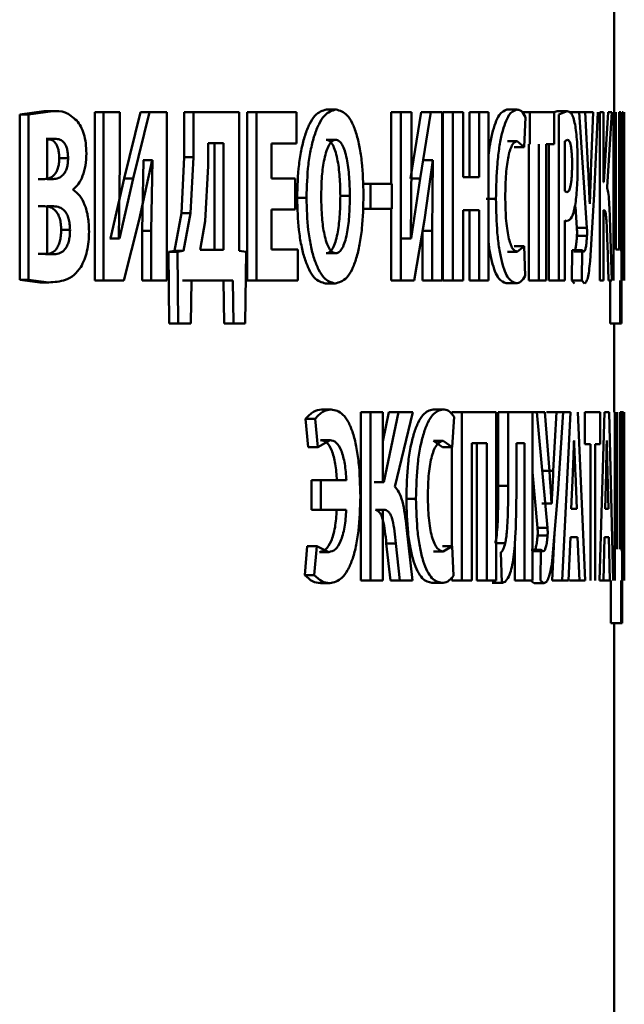
# Paper-space layout 'Лист1' of a CAD drawing. Units: millimetres. Extents: x -7465 to 8151, y -8054 to 4363.
# Drawn here: x -2764 to -2758, y 2781 to 2791 of the extents above; entities that cross this region are included whole.
import ezdxf

# ---------------------------------------------------------------- set-up
doc = ezdxf.new("R2010")
doc.units = ezdxf.units.MM

psp = doc.layouts.new('Лист1')

# ---------------------------------------------------------------- linework, layer by layer
at = {"color": 7, "linetype": 'Continuous', "lineweight": 50}
for p, q in [((-2757.6313, 2789.6907), (-2757.6313, 2790.9628)), ((-2763.2686, 2789.703), (-2763.5075, 2789.6684)), ((-2763.1813, 2789.703), (-2763.4207, 2789.6684)), ((-2763.2686, 2789.703), (-2763.1813, 2789.703)), ((-2762.7663, 2789.6907), (-2762.7663, 2788.0266)), ((-2762.7663, 2789.6907), (-2762.6778, 2789.6907)), ((-2762.6778, 2789.6907), (-2762.6778, 2788.0266)), ((-2762.5177, 2789.6907), (-2762.6778, 2789.6907)), ((-2762.5177, 2789.1968), (-2762.5177, 2789.6907)), ((-2762.3147, 2789.6907), (-2762.4759, 2789.0366)), ((-2762.2252, 2789.6907), (-2762.3868, 2789.0366)), ((-2762.3147, 2789.6907), (-2762.2252, 2789.6907)), ((-2762.0547, 2789.6907), (-2762.2252, 2789.6907)), ((-2762.0547, 2788.0266), (-2762.0547, 2789.6907)), ((-2761.8808, 2789.6907), (-2761.8808, 2789.2465)), ((-2761.8808, 2789.6907), (-2761.7903, 2789.6907)), ((-2761.7903, 2789.6907), (-2761.7903, 2789.2465)), ((-2761.3376, 2789.6907), (-2761.7903, 2789.6907)), ((-2761.3376, 2788.3226), (-2761.3376, 2789.6907)), ((-2761.2583, 2789.6907), (-2761.2583, 2788.0266)), ((-2761.2583, 2789.6907), (-2761.1664, 2789.6907)), ((-2761.1664, 2789.6907), (-2761.1664, 2788.0266)), ((-2760.7708, 2789.6907), (-2761.1664, 2789.6907)), ((-2760.7708, 2789.3823), (-2760.7708, 2789.6907)), ((-2760.4741, 2789.7178), (-2760.3805, 2789.7178)), ((-2759.835, 2789.6907), (-2759.835, 2788.9844)), ((-2759.835, 2789.6907), (-2759.74, 2789.6907)), ((-2759.74, 2789.6907), (-2759.74, 2788.0266)), ((-2759.6338, 2789.6907), (-2759.74, 2789.6907)), ((-2759.5381, 2789.6907), (-2759.643, 2789.0366)), ((-2759.6338, 2789.1968), (-2759.6338, 2789.6907)), ((-2759.4423, 2789.6907), (-2759.5475, 2789.0366)), ((-2759.5381, 2789.6907), (-2759.4423, 2789.6907)), ((-2759.3323, 2789.6907), (-2759.4423, 2789.6907)), ((-2759.3323, 2788.0266), (-2759.3323, 2789.6907)), ((-2759.3236, 2789.6907), (-2759.3236, 2788.0266)), ((-2759.3236, 2789.6907), (-2759.2274, 2789.6907)), ((-2759.2274, 2789.6907), (-2759.2274, 2788.0266)), ((-2759.1257, 2789.6907), (-2759.2274, 2789.6907)), ((-2759.1257, 2789.0511), (-2759.1257, 2789.6907)), ((-2759.0621, 2789.6907), (-2759.0621, 2789.0511)), ((-2759.0621, 2789.6907), (-2758.9654, 2789.6907)), ((-2758.9654, 2789.6907), (-2758.9654, 2789.0511)), ((-2758.8725, 2789.6907), (-2758.9654, 2789.6907)), ((-2758.8725, 2788.0266), (-2758.8725, 2789.6907)), ((-2758.6912, 2789.7178), (-2758.5936, 2789.7178)), ((-2758.5407, 2789.6907), (-2758.4656, 2789.6907)), ((-2758.4656, 2789.6907), (-2758.4656, 2789.3749)), ((-2758.223, 2789.6907), (-2758.4656, 2789.6907)), ((-2758.1949, 2789.703), (-2758.2246, 2789.6907)), ((-2758.223, 2789.3749), (-2758.223, 2789.6907)), ((-2758.1949, 2789.703), (-2758.0962, 2789.703)), ((-2758.0962, 2789.703), (-2758.1798, 2789.6684)), ((-2758.0755, 2789.6907), (-2757.9765, 2789.6907)), ((-2757.9765, 2789.6907), (-2757.901, 2788.5473)), ((-2757.9186, 2789.6907), (-2757.9765, 2789.6907)), ((-2757.9386, 2789.6907), (-2757.8393, 2789.6907)), ((-2757.8874, 2789.1054), (-2757.9186, 2789.6907)), ((-2757.8393, 2789.6907), (-2757.8608, 2789.1103)), ((-2757.8295, 2788.8831), (-2757.7946, 2789.6907)), ((-2757.7733, 2789.6907), (-2757.7733, 2788.0266)), ((-2757.7361, 2789.6907), (-2757.7733, 2789.6907)), ((-2757.7361, 2788.9992), (-2757.7361, 2789.6907)), ((-2757.6917, 2789.6907), (-2757.733, 2788.9992)), ((-2757.7023, 2788.9523), (-2757.6553, 2789.6907)), ((-2757.6553, 2789.6907), (-2757.6917, 2789.6907)), ((-2757.6392, 2789.6907), (-2757.6392, 2788.0266)), ((-2757.6146, 2788.3349), (-2757.6146, 2789.6907)), ((-2757.5827, 2789.6907), (-2757.5827, 2788.3349)), ((-2757.5663, 2789.6907), (-2757.5827, 2789.6907)), ((-2757.5663, 2788.3226), (-2757.5663, 2789.6907)), ((-2757.5514, 2789.6907), (-2757.5514, 2788.0266)), ((-2757.5424, 2789.6907), (-2757.5514, 2789.6907)), ((-2757.5424, 2789.1968), (-2757.5424, 2789.6907)), ((-2757.5327, 2789.6907), (-2757.5369, 2789.0366)), ((-2757.5327, 2789.6907), (-2757.5313, 2789.6907)), ((-2757.5313, 2788.0266), (-2757.5313, 2789.6907)), ((-2763.5075, 2789.6684), (-2763.5075, 2788.034)), ((-2763.5075, 2789.6684), (-2763.4207, 2789.6684)), ((-2763.4207, 2789.6684), (-2763.4207, 2788.034)), ((-2758.5224, 2789.3453), (-2758.5064, 2789.6437)), ((-2758.1798, 2789.6684), (-2758.1798, 2788.0266)), ((-2763.2458, 2789.4292), (-2763.1584, 2789.4292)), ((-2763.1584, 2789.4292), (-2763.2368, 2789.4194)), ((-2763.2368, 2789.4194), (-2763.2368, 2789.0313)), ((-2760.4776, 2789.4194), (-2760.384, 2789.4194)), ((-2758.6875, 2789.407), (-2758.5899, 2789.407)), ((-2758.5899, 2789.407), (-2758.5224, 2789.3453)), ((-2758.0931, 2789.4194), (-2758.118, 2789.4045)), ((-2758.118, 2789.4045), (-2758.118, 2788.9128)), ((-2761.643, 2789.3848), (-2761.643, 2789.1625)), ((-2761.4918, 2789.3848), (-2761.643, 2789.3848)), ((-2761.583, 2788.3325), (-2761.583, 2789.3848)), ((-2761.4918, 2788.3325), (-2761.4918, 2789.3848)), ((-2760.7708, 2789.3823), (-2761.0185, 2789.3823)), ((-2761.0185, 2789.0362), (-2761.0185, 2789.3823)), ((-2758.6202, 2789.3453), (-2758.5224, 2789.3453)), ((-2758.4748, 2789.3749), (-2758.4748, 2788.0266)), ((-2758.3767, 2789.3749), (-2758.3767, 2788.0266)), ((-2758.223, 2789.3749), (-2758.3051, 2789.3749)), ((-2758.3051, 2788.0266), (-2758.3051, 2789.3749)), ((-2758.2784, 2789.3749), (-2758.2784, 2788.0266)), ((-2763.1168, 2789.2366), (-2763.0291, 2789.2366)), ((-2762.5268, 2788.4436), (-2762.5177, 2789.1968)), ((-2762.3251, 2788.6267), (-2762.1988, 2789.219)), ((-2762.2851, 2789.219), (-2762.2971, 2788.518)), ((-2762.2851, 2789.219), (-2762.2883, 2789.219)), ((-2762.2851, 2789.219), (-2762.1955, 2789.219)), ((-2762.1955, 2789.219), (-2762.2076, 2788.518)), ((-2762.1955, 2789.219), (-2762.1988, 2789.219)), ((-2761.8808, 2789.2465), (-2761.9092, 2788.693)), ((-2761.8808, 2789.2465), (-2761.7903, 2789.2465)), ((-2761.7903, 2789.2465), (-2761.8188, 2788.693)), ((-2759.6398, 2788.4436), (-2759.6338, 2789.1968)), ((-2759.5189, 2789.219), (-2759.4231, 2789.219)), ((-2759.5073, 2788.6267), (-2759.4252, 2789.219)), ((-2759.4231, 2789.219), (-2759.4309, 2788.518)), ((-2759.4231, 2789.219), (-2759.4252, 2789.219)), ((-2757.5428, 2788.4436), (-2757.5424, 2789.1968)), ((-2757.5349, 2788.6267), (-2757.5322, 2789.219)), ((-2757.5322, 2789.219), (-2757.5324, 2788.518)), ((-2757.5322, 2789.219), (-2757.5322, 2789.219)), ((-2761.643, 2789.1625), (-2761.6742, 2788.614)), ((-2763.2638, 2789.0313), (-2763.3241, 2789.0313)), ((-2763.1765, 2789.0313), (-2763.2368, 2789.0313)), ((-2762.4759, 2789.0366), (-2762.6111, 2788.4436)), ((-2762.3868, 2789.0366), (-2762.5223, 2788.4436)), ((-2762.4759, 2789.0366), (-2762.3868, 2789.0366)), ((-2760.7847, 2789.0362), (-2761.0185, 2789.0362)), ((-2760.7847, 2788.7304), (-2760.7847, 2789.0362)), ((-2759.643, 2789.0366), (-2759.5475, 2789.0366)), ((-2759.5475, 2789.0366), (-2759.6368, 2788.4436)), ((-2758.9654, 2789.0511), (-2759.1257, 2789.0511)), ((-2757.5369, 2789.0366), (-2757.5426, 2788.4436)), ((-2762.9793, 2788.923), (-2762.9793, 2788.9279)), ((-2760.1145, 2788.9844), (-2760.0397, 2788.9844)), ((-2760.0397, 2788.9844), (-2760.0397, 2788.7353)), ((-2759.8301, 2788.9844), (-2760.0397, 2788.9844)), ((-2759.8301, 2788.7353), (-2759.8301, 2788.9844)), ((-2758.118, 2788.9128), (-2758.0978, 2788.9029)), ((-2757.733, 2788.9992), (-2757.7361, 2788.9992)), ((-2760.7655, 2788.8465), (-2760.6726, 2788.8465)), ((-2760.3378, 2788.8637), (-2760.2438, 2788.8637)), ((-2758.8971, 2788.8341), (-2758.8, 2788.8341)), ((-2757.8687, 2788.2189), (-2757.8295, 2788.8831)), ((-2763.2614, 2788.7625), (-2763.3241, 2788.7625)), ((-2763.1741, 2788.7625), (-2763.2368, 2788.7625)), ((-2763.2368, 2788.7625), (-2763.2368, 2788.2929)), ((-2760.7847, 2788.7304), (-2761.0185, 2788.7304)), ((-2761.0185, 2788.3349), (-2761.0185, 2788.7304)), ((-2760.1156, 2788.7353), (-2760.0397, 2788.7353)), ((-2759.8301, 2788.7353), (-2760.0397, 2788.7353)), ((-2759.835, 2788.7353), (-2759.835, 2788.0266)), ((-2758.9654, 2788.723), (-2759.1257, 2788.723)), ((-2759.1257, 2788.0266), (-2759.1257, 2788.723)), ((-2759.0621, 2788.723), (-2759.0621, 2788.0266)), ((-2758.9654, 2788.723), (-2758.9654, 2788.0266)), ((-2758.0139, 2788.7562), (-2758.0001, 2788.5473)), ((-2757.872, 2788.7868), (-2757.8729, 2788.7868)), ((-2757.7293, 2788.723), (-2757.7361, 2788.723)), ((-2757.7361, 2788.0266), (-2757.7361, 2788.723)), ((-2762.4792, 2788.0266), (-2762.3251, 2788.6267)), ((-2761.9092, 2788.693), (-2761.9772, 2788.3226)), ((-2761.9092, 2788.693), (-2761.8188, 2788.693)), ((-2761.8188, 2788.693), (-2761.8869, 2788.3226)), ((-2761.6742, 2788.614), (-2761.7232, 2788.3325)), ((-2759.6083, 2788.0266), (-2759.5073, 2788.6267)), ((-2758.118, 2788.0266), (-2758.118, 2788.6217)), ((-2758.118, 2788.6217), (-2758.0974, 2788.6143)), ((-2757.5406, 2788.0266), (-2757.5349, 2788.6267)), ((-2763.0978, 2788.5279), (-2763.0101, 2788.5279)), ((-2762.2971, 2788.518), (-2762.2971, 2788.0266)), ((-2762.2971, 2788.518), (-2762.2076, 2788.518)), ((-2762.2076, 2788.518), (-2762.2076, 2788.0266)), ((-2759.5267, 2788.518), (-2759.4309, 2788.518)), ((-2759.4309, 2788.518), (-2759.4309, 2788.0266)), ((-2758.0001, 2788.5473), (-2757.901, 2788.5473)), ((-2757.6558, 2788.0266), (-2757.6706, 2788.5501)), ((-2757.5324, 2788.518), (-2757.5324, 2788.0266)), ((-2762.6111, 2788.4436), (-2762.6157, 2788.4436)), ((-2762.6111, 2788.4436), (-2762.5223, 2788.4436)), ((-2762.5223, 2788.4436), (-2762.5268, 2788.4436)), ((-2759.7321, 2788.4436), (-2759.6368, 2788.4436)), ((-2759.6368, 2788.4436), (-2759.6398, 2788.4436)), ((-2759.5267, 2788.5118), (-2759.5267, 2788.0266)), ((-2757.9995, 2788.4707), (-2757.9003, 2788.4707)), ((-2757.5426, 2788.4436), (-2757.5428, 2788.4436)), ((-2761.9772, 2788.3226), (-2762.0368, 2788.3127)), ((-2761.9772, 2788.3226), (-2761.8869, 2788.3226)), ((-2761.8869, 2788.3226), (-2761.9466, 2788.3127)), ((-2761.4918, 2788.3325), (-2761.7232, 2788.3325)), ((-2761.2705, 2788.3127), (-2761.3376, 2788.3226)), ((-2760.7578, 2788.3349), (-2761.0185, 2788.3349)), ((-2760.7578, 2788.0266), (-2760.7578, 2788.3349)), ((-2758.6202, 2788.367), (-2758.5224, 2788.367)), ((-2758.5224, 2788.367), (-2758.5893, 2788.3127)), ((-2758.5105, 2788.0735), (-2758.5224, 2788.367)), ((-2758.0455, 2788.3275), (-2758.0492, 2788.0266)), ((-2758.0455, 2788.3275), (-2757.9464, 2788.3275)), ((-2757.9464, 2788.3275), (-2757.9501, 2788.0266)), ((-2757.9298, 2788.3152), (-2757.9464, 2788.3275)), ((-2757.6989, 2788.3921), (-2757.6879, 2788.0266)), ((-2757.5827, 2788.3349), (-2757.6146, 2788.3349)), ((-2757.5599, 2788.3127), (-2757.5663, 2788.3226)), ((-2763.3241, 2788.2929), (-2763.2368, 2788.2929)), ((-2763.253, 2788.288), (-2763.1656, 2788.288)), ((-2763.2368, 2788.2929), (-2763.1656, 2788.288)), ((-2762.0368, 2788.3127), (-2762.0304, 2787.6043)), ((-2762.0368, 2788.3127), (-2761.9466, 2788.3127)), ((-2761.9466, 2788.3127), (-2761.9402, 2787.6043)), ((-2761.2774, 2787.6043), (-2761.2705, 2788.3127)), ((-2760.4767, 2788.2979), (-2760.3831, 2788.2979)), ((-2758.6869, 2788.3127), (-2758.5893, 2788.3127)), ((-2758.0289, 2788.3152), (-2757.9298, 2788.3152)), ((-2757.5605, 2787.6043), (-2757.5599, 2788.3127)), ((-2763.5075, 2788.034), (-2763.3071, 2788.0093)), ((-2763.5075, 2788.034), (-2763.4207, 2788.034)), ((-2763.4207, 2788.034), (-2763.2199, 2788.0093)), ((-2763.3071, 2788.0093), (-2763.2199, 2788.0093)), ((-2762.7663, 2788.0266), (-2762.6778, 2788.0266)), ((-2762.4792, 2788.0266), (-2762.6778, 2788.0266)), ((-2762.2971, 2788.0266), (-2762.2076, 2788.0266)), ((-2762.0547, 2788.0266), (-2762.2076, 2788.0266)), ((-2761.8084, 2788.0266), (-2761.8988, 2788.0266)), ((-2761.8169, 2787.6043), (-2761.8084, 2788.0266)), ((-2761.4017, 2788.0266), (-2761.8084, 2788.0266)), ((-2761.493, 2788.0266), (-2761.4849, 2787.6043)), ((-2761.4017, 2788.0266), (-2761.3936, 2787.6043)), ((-2761.2583, 2788.0266), (-2761.1664, 2788.0266)), ((-2760.7578, 2788.0266), (-2761.1664, 2788.0266)), ((-2760.4836, 2787.9994), (-2760.39, 2787.9994)), ((-2759.835, 2788.0266), (-2759.74, 2788.0266)), ((-2759.6083, 2788.0266), (-2759.74, 2788.0266)), ((-2759.5267, 2788.0266), (-2759.4309, 2788.0266)), ((-2759.3323, 2788.0266), (-2759.4309, 2788.0266)), ((-2759.3236, 2788.0266), (-2759.2274, 2788.0266)), ((-2759.1257, 2788.0266), (-2759.2274, 2788.0266)), ((-2759.0621, 2788.0266), (-2758.9654, 2788.0266)), ((-2758.8725, 2788.0266), (-2758.9654, 2788.0266)), ((-2758.6993, 2788.0019), (-2758.6017, 2788.0019)), ((-2758.4748, 2788.0266), (-2758.3767, 2788.0266)), ((-2758.3051, 2788.0266), (-2758.3767, 2788.0266)), ((-2758.2784, 2788.0266), (-2758.1798, 2788.0266)), ((-2758.118, 2788.0266), (-2758.1798, 2788.0266)), ((-2758.0492, 2788.0266), (-2758.0243, 2787.9994)), ((-2758.0492, 2788.0266), (-2757.9501, 2788.0266)), ((-2757.9501, 2788.0266), (-2757.9252, 2787.9994)), ((-2757.7361, 2788.0266), (-2757.7733, 2788.0266)), ((-2757.6558, 2788.0266), (-2757.6879, 2788.0266)), ((-2757.6726, 2788.0266), (-2757.6718, 2787.6043)), ((-2757.5727, 2788.0266), (-2757.5718, 2787.6043)), ((-2762.0304, 2787.6043), (-2761.9402, 2787.6043)), ((-2761.8169, 2787.6043), (-2761.9402, 2787.6043)), ((-2761.4849, 2787.6043), (-2761.3936, 2787.6043)), ((-2761.2774, 2787.6043), (-2761.3936, 2787.6043)), ((-2757.6718, 2787.6043), (-2757.5718, 2787.6043)), ((-2757.6313, 2786.7273), (-2757.6313, 2787.6043)), ((-2757.5605, 2787.6043), (-2757.5718, 2787.6043)), ((-2760.5228, 2786.7545), (-2760.4293, 2786.7545)), ((-2760.1349, 2786.7273), (-2760.1349, 2785.0633)), ((-2760.1349, 2786.7273), (-2760.0405, 2786.7273)), ((-2760.0405, 2786.7273), (-2760.0405, 2785.0633)), ((-2759.9186, 2786.7273), (-2760.0405, 2786.7273)), ((-2759.8574, 2786.7273), (-2759.9186, 2786.4365)), ((-2759.9186, 2786.0359), (-2759.9186, 2786.7273)), ((-2759.7624, 2786.7273), (-2759.9082, 2786.0359)), ((-2759.8574, 2786.7273), (-2759.7624, 2786.7273)), ((-2759.8011, 2785.989), (-2759.6218, 2786.7273)), ((-2759.6218, 2786.7273), (-2759.7624, 2786.7273)), ((-2759.4221, 2786.7545), (-2759.3261, 2786.7545)), ((-2759.2345, 2786.7273), (-2759.2345, 2786.7034)), ((-2759.2345, 2786.7273), (-2759.1381, 2786.7273)), ((-2759.2335, 2786.3819), (-2759.2126, 2786.6804)), ((-2759.1381, 2786.7273), (-2759.1381, 2785.0633)), ((-2758.7994, 2786.7273), (-2759.1381, 2786.7273)), ((-2758.7994, 2785.0633), (-2758.7994, 2786.7273)), ((-2758.7769, 2786.7273), (-2758.7769, 2785.9992)), ((-2758.7769, 2786.7273), (-2758.6794, 2786.7273)), ((-2758.6794, 2786.7273), (-2758.6794, 2785.9992)), ((-2758.4402, 2786.7273), (-2758.6794, 2786.7273)), ((-2758.4956, 2786.7273), (-2758.3975, 2786.7273)), ((-2758.4402, 2785.0633), (-2758.4402, 2786.7273)), ((-2758.3975, 2786.7273), (-2758.2909, 2785.584)), ((-2758.3161, 2786.7273), (-2758.3975, 2786.7273)), ((-2758.2715, 2786.1421), (-2758.3161, 2786.7273)), ((-2758.2999, 2786.7273), (-2758.2014, 2786.7273)), ((-2758.2014, 2786.7273), (-2758.233, 2786.147)), ((-2758.1349, 2786.7273), (-2758.2014, 2786.7273)), ((-2758.187, 2785.9198), (-2758.1349, 2786.7273)), ((-2758.0633, 2786.7273), (-2758.1621, 2786.7273)), ((-2758.0633, 2786.7273), (-2758.1446, 2785.0633)), ((-2757.919, 2785.0633), (-2757.9899, 2786.7273)), ((-2757.9209, 2786.7273), (-2757.9209, 2786.4116)), ((-2757.7703, 2786.7273), (-2757.9209, 2786.7273)), ((-2757.7258, 2786.7273), (-2757.7762, 2785.0633)), ((-2757.7703, 2786.4116), (-2757.7703, 2786.7273)), ((-2757.6824, 2786.7273), (-2757.7258, 2786.7273)), ((-2757.6429, 2785.0633), (-2757.6824, 2786.7273)), ((-2757.6245, 2786.7273), (-2757.6245, 2785.0633)), ((-2757.6017, 2785.3716), (-2757.6017, 2786.7273)), ((-2757.5727, 2786.7273), (-2757.5727, 2785.3716)), ((-2757.5581, 2786.7273), (-2757.5727, 2786.7273)), ((-2757.5581, 2785.3592), (-2757.5581, 2786.7273)), ((-2757.5581, 2786.7273), (-2757.5453, 2786.7273)), ((-2757.5453, 2786.7273), (-2757.5453, 2785.0633)), ((-2757.538, 2786.7273), (-2757.5453, 2786.7273)), ((-2757.538, 2786.2334), (-2757.538, 2786.7273)), ((-2757.5315, 2786.7273), (-2757.534, 2786.0729)), ((-2757.5313, 2785.6633), (-2757.5313, 2786.7273)), ((-2760.6814, 2786.6606), (-2760.6546, 2786.3819)), ((-2760.6814, 2786.6606), (-2760.5883, 2786.6606)), ((-2760.5883, 2786.6606), (-2760.5614, 2786.3819)), ((-2760.6546, 2786.3819), (-2760.5614, 2786.3819)), ((-2760.5614, 2786.3819), (-2760.4398, 2786.4511)), ((-2760.5333, 2786.4511), (-2760.4398, 2786.4511)), ((-2759.4172, 2786.4437), (-2759.3297, 2786.3819)), ((-2759.4172, 2786.4437), (-2759.3212, 2786.4437)), ((-2759.3297, 2786.3819), (-2759.2335, 2786.3819)), ((-2759.3212, 2786.4437), (-2759.2335, 2786.3819)), ((-2759.2345, 2786.3819), (-2759.2345, 2785.4037)), ((-2758.8904, 2786.419), (-2759.0391, 2786.419)), ((-2759.0391, 2785.0633), (-2759.0391, 2786.419)), ((-2758.9874, 2786.419), (-2758.9874, 2785.0633)), ((-2758.8904, 2786.419), (-2758.8904, 2785.0633)), ((-2758.5172, 2786.419), (-2758.5979, 2786.419)), ((-2758.5979, 2786.0239), (-2758.5979, 2786.419)), ((-2758.5172, 2786.419), (-2758.5172, 2785.0633)), ((-2758.0278, 2786.4462), (-2758.0285, 2786.4462)), ((-2757.8641, 2786.4116), (-2757.9209, 2786.4116)), ((-2757.8641, 2786.4116), (-2757.8641, 2785.0633)), ((-2757.7703, 2786.4116), (-2757.8196, 2786.4116)), ((-2757.8196, 2785.0633), (-2757.8196, 2786.4116)), ((-2757.7045, 2786.4462), (-2757.7049, 2786.4462)), ((-2757.5383, 2785.4802), (-2757.538, 2786.2334)), ((-2757.5327, 2785.6633), (-2757.5314, 2786.2557)), ((-2757.5313, 2786.2557), (-2757.5314, 2785.5547)), ((-2757.5313, 2786.2557), (-2757.5314, 2786.2557)), ((-2758.4402, 2786.1321), (-2758.3892, 2785.584)), ((-2758.3314, 2786.147), (-2758.233, 2786.147)), ((-2758.04, 2786.1248), (-2758.055, 2785.7716)), ((-2758.0002, 2785.7716), (-2758.0153, 2786.1251)), ((-2757.7117, 2786.1248), (-2757.7207, 2785.7716)), ((-2757.6883, 2785.7716), (-2757.6972, 2786.1251)), ((-2760.6242, 2786.0532), (-2760.6242, 2785.7596)), ((-2760.6242, 2786.0532), (-2760.531, 2786.0532)), ((-2760.531, 2786.0532), (-2760.531, 2785.7596)), ((-2760.2787, 2786.0532), (-2760.531, 2786.0532)), ((-2760.0029, 2786.0359), (-2759.9082, 2786.0359)), ((-2759.9082, 2786.0359), (-2759.9186, 2786.0359)), ((-2758.7769, 2785.9992), (-2758.6794, 2785.9992)), ((-2757.534, 2786.0729), (-2757.5382, 2785.4802)), ((-2758.2444, 2785.2555), (-2758.187, 2785.9198)), ((-2759.6857, 2785.8708), (-2759.5903, 2785.8708)), ((-2758.3476, 2785.8235), (-2758.2492, 2785.8235)), ((-2758.2492, 2785.8235), (-2758.2506, 2785.8235)), ((-2760.6242, 2785.7596), (-2760.531, 2785.7596)), ((-2760.2796, 2785.7596), (-2760.531, 2785.7596)), ((-2759.9902, 2785.7596), (-2759.8955, 2785.7596)), ((-2759.8955, 2785.7596), (-2759.9186, 2785.7596)), ((-2759.9186, 2785.0633), (-2759.9186, 2785.7596)), ((-2758.0002, 2785.7716), (-2758.055, 2785.7716)), ((-2757.6883, 2785.7716), (-2757.7207, 2785.7716)), ((-2757.5366, 2785.0633), (-2757.5327, 2785.6633)), ((-2759.624, 2785.0633), (-2759.6828, 2785.5868)), ((-2758.3892, 2785.584), (-2758.2909, 2785.584)), ((-2758.3883, 2785.5074), (-2758.29, 2785.5074)), ((-2758.2203, 2785.5343), (-2758.2433, 2785.0633)), ((-2757.5314, 2785.5547), (-2757.5314, 2785.0633)), ((-2760.6653, 2785.4037), (-2760.6886, 2785.1151)), ((-2760.6653, 2785.4037), (-2760.5721, 2785.4037)), ((-2760.5721, 2785.4037), (-2760.5955, 2785.1151)), ((-2760.4521, 2785.3444), (-2760.5721, 2785.4037)), ((-2759.8837, 2785.4287), (-2759.8435, 2785.0633)), ((-2759.8837, 2785.4287), (-2759.7887, 2785.4287)), ((-2759.7887, 2785.4287), (-2759.7485, 2785.0633)), ((-2759.3297, 2785.4037), (-2759.2335, 2785.4037)), ((-2759.2335, 2785.4037), (-2759.3205, 2785.3494)), ((-2759.218, 2785.1102), (-2759.2335, 2785.4037)), ((-2758.8054, 2785.4312), (-2758.708, 2785.4312)), ((-2758.615, 2785.435), (-2758.615, 2785.0633)), ((-2758.0818, 2785.0633), (-2758.0633, 2785.4905)), ((-2757.9924, 2785.4905), (-2758.0633, 2785.4905)), ((-2757.9924, 2785.4905), (-2757.9741, 2785.0633)), ((-2757.737, 2785.0633), (-2757.7258, 2785.4905)), ((-2757.6838, 2785.4905), (-2757.7258, 2785.4905)), ((-2757.6838, 2785.4905), (-2757.6734, 2785.0633)), ((-2757.5382, 2785.4802), (-2757.5383, 2785.4802)), ((-2760.5456, 2785.3444), (-2760.4521, 2785.3444)), ((-2759.4165, 2785.3494), (-2759.3205, 2785.3494)), ((-2758.7519, 2785.3423), (-2758.741, 2785.0386)), ((-2758.4535, 2785.3642), (-2758.3554, 2785.3642)), ((-2758.4301, 2785.3518), (-2758.3319, 2785.3518)), ((-2758.3554, 2785.3642), (-2758.3606, 2785.0633)), ((-2758.3319, 2785.3518), (-2758.3554, 2785.3642)), ((-2757.5526, 2785.3494), (-2757.5581, 2785.3592)), ((-2757.5531, 2784.641), (-2757.5526, 2785.3494)), ((-2760.6886, 2785.1151), (-2760.5955, 2785.1151)), ((-2760.5351, 2785.0361), (-2760.4416, 2785.0361)), ((-2760.1349, 2785.0633), (-2760.0405, 2785.0633)), ((-2759.9186, 2785.0633), (-2760.0405, 2785.0633)), ((-2759.8435, 2785.0633), (-2759.7485, 2785.0633)), ((-2759.624, 2785.0633), (-2759.7485, 2785.0633)), ((-2759.4325, 2785.0386), (-2759.3365, 2785.0386)), ((-2759.2345, 2785.0941), (-2759.2345, 2785.0633)), ((-2759.2345, 2785.0633), (-2759.1381, 2785.0633)), ((-2759.0391, 2785.0633), (-2759.1381, 2785.0633)), ((-2758.9874, 2785.0633), (-2758.8904, 2785.0633)), ((-2758.7994, 2785.0633), (-2758.8904, 2785.0633)), ((-2758.8383, 2785.0386), (-2758.741, 2785.0386)), ((-2758.615, 2785.0633), (-2758.5172, 2785.0633)), ((-2758.4402, 2785.0633), (-2758.5172, 2785.0633)), ((-2758.4587, 2785.0633), (-2758.4236, 2785.0361)), ((-2758.4236, 2785.0361), (-2758.3253, 2785.0361)), ((-2758.3606, 2785.0633), (-2758.3253, 2785.0361)), ((-2758.1446, 2785.0633), (-2758.2433, 2785.0633)), ((-2758.0818, 2785.0633), (-2758.1446, 2785.0633)), ((-2757.9741, 2785.0633), (-2758.0731, 2785.0633)), ((-2757.919, 2785.0633), (-2757.9741, 2785.0633)), ((-2757.737, 2785.0633), (-2757.7762, 2785.0633)), ((-2757.6734, 2785.0633), (-2757.7731, 2785.0633)), ((-2757.6637, 2785.0633), (-2757.6629, 2784.641)), ((-2757.5638, 2785.0633), (-2757.563, 2784.641)), ((-2757.6629, 2784.641), (-2757.563, 2784.641)), ((-2757.6313, 2748.8288), (-2757.6313, 2784.641)), ((-2757.5531, 2784.641), (-2757.563, 2784.641))]:
    psp.add_line(p, q, dxfattribs=at)
for points, knots in [([(-2762.9438, 2789.6092), (-2762.9815, 2789.641), (-2763.057, 2789.7049), (-2763.1398, 2789.7036), (-2763.1813, 2789.703)], [0, 0, 0, 0, 0.498498, 1, 1, 1, 1]), ([(-2760.4741, 2789.7178), (-2760.5136, 2789.7068), (-2760.5728, 2789.6903), (-2760.6433, 2789.5793), (-2760.6882, 2789.4677), (-2760.7236, 2789.3309), (-2760.7573, 2789.1264), (-2760.7622, 2788.958), (-2760.7655, 2788.8465)], [0, 0, 0, 0, 0.249267, 0.374466, 0.499671, 0.622838, 0.750173, 1, 1, 1, 1]), ([(-2760.3805, 2789.7178), (-2760.42, 2789.7068), (-2760.4794, 2789.6904), (-2760.55, 2789.5793), (-2760.595, 2789.4677), (-2760.6305, 2789.3309), (-2760.6643, 2789.1265), (-2760.6693, 2788.958), (-2760.6726, 2788.8465)], [0, 0, 0, 0, 0.249541, 0.374805, 0.500048, 0.623154, 0.750425, 1, 1, 1, 1]), ([(-2760.1088, 2788.8761), (-2760.1117, 2788.9846), (-2760.1161, 2789.1485), (-2760.1461, 2789.3475), (-2760.178, 2789.4804), (-2760.2194, 2789.5881), (-2760.2852, 2789.6933), (-2760.3424, 2789.708), (-2760.3805, 2789.7178)], [0, 0, 0, 0, 0.249562, 0.377095, 0.499904, 0.624812, 0.750365, 1, 1, 1, 1]), ([(-2758.6912, 2789.7178), (-2758.7173, 2789.7079), (-2758.7567, 2789.693), (-2758.806, 2789.5911), (-2758.8384, 2789.4828), (-2758.8612, 2789.3741), (-2758.8698, 2789.2965), (-2758.8725, 2789.2723)], [0, 0, 0, 0, 0.366872, 0.55383, 0.734807, 0.917374, 1, 1, 1, 1]), ([(-2758.5936, 2789.7178), (-2758.6198, 2789.708), (-2758.6593, 2789.6932), (-2758.7085, 2789.591), (-2758.7414, 2789.4835), (-2758.7681, 2789.3467), (-2758.794, 2789.1332), (-2758.7976, 2788.9535), (-2758.8, 2788.8341)], [0, 0, 0, 0, 0.249962, 0.377283, 0.500511, 0.624721, 0.750758, 1, 1, 1, 1]), ([(-2758.5064, 2789.6437), (-2758.5203, 2789.6666), (-2758.5481, 2789.7123), (-2758.5784, 2789.716), (-2758.5936, 2789.7178)], [0, 0, 0, 0, 0.499308, 1, 1, 1, 1]), ([(-2758.0183, 2789.57), (-2758.0235, 2789.5934), (-2758.0346, 2789.6428), (-2758.0608, 2789.6939), (-2758.0822, 2789.6994), (-2758.0962, 2789.703)], [0, 0, 0, 0, 0.236474, 0.499804, 1, 1, 1, 1]), ([(-2762.8488, 2789.2835), (-2762.85, 2789.3177), (-2762.8523, 2789.3848), (-2762.8723, 2789.4769), (-2762.9026, 2789.5556), (-2762.9299, 2789.5911), (-2762.9438, 2789.6092)], [0, 0, 0, 0, 0.254104, 0.499627, 0.744373, 1, 1, 1, 1]), ([(-2757.9924, 2789.1848), (-2757.9927, 2789.222), (-2757.9933, 2789.2952), (-2757.9984, 2789.4001), (-2758.0064, 2789.4958), (-2758.0143, 2789.5454), (-2758.0183, 2789.57)], [0, 0, 0, 0, 0.253939, 0.499917, 0.751308, 1, 1, 1, 1]), ([(-2763.1168, 2789.2366), (-2763.1173, 2789.2533), (-2763.1184, 2789.285), (-2763.1266, 2789.329), (-2763.1401, 2789.3654), (-2763.163, 2789.3998), (-2763.1991, 2789.4251), (-2763.2292, 2789.4278), (-2763.2458, 2789.4292)], [0, 0, 0, 0, 0.134051, 0.255959, 0.374654, 0.499756, 0.724167, 1, 1, 1, 1]), ([(-2763.0291, 2789.2366), (-2763.0296, 2789.2533), (-2763.0307, 2789.285), (-2763.0389, 2789.329), (-2763.0524, 2789.3655), (-2763.0754, 2789.3998), (-2763.1116, 2789.4251), (-2763.1418, 2789.4278), (-2763.1584, 2789.4292)], [0, 0, 0, 0, 0.133871, 0.255648, 0.374278, 0.499388, 0.723935, 1, 1, 1, 1]), ([(-2760.384, 2789.4194), (-2760.3956, 2789.417), (-2760.4184, 2789.4122), (-2760.45, 2789.3718), (-2760.4766, 2789.3097), (-2760.5027, 2789.2075), (-2760.5237, 2789.0526), (-2760.5261, 2788.9232), (-2760.5275, 2788.8539)], [0, 0, 0, 0, 0.127701, 0.250148, 0.370981, 0.500301, 0.732477, 1, 1, 1, 1]), ([(-2760.3378, 2788.8637), (-2760.339, 2788.9275), (-2760.3415, 2789.055), (-2760.3615, 2789.208), (-2760.3876, 2789.3115), (-2760.4133, 2789.3724), (-2760.4438, 2789.4123), (-2760.4662, 2789.417), (-2760.4776, 2789.4194)], [0, 0, 0, 0, 0.250203, 0.499937, 0.629298, 0.750103, 0.872818, 1, 1, 1, 1]), ([(-2760.2438, 2788.8637), (-2760.2451, 2788.9275), (-2760.2476, 2789.055), (-2760.2676, 2789.208), (-2760.2938, 2789.3115), (-2760.3195, 2789.3725), (-2760.3501, 2789.4123), (-2760.3725, 2789.417), (-2760.384, 2789.4194)], [0, 0, 0, 0, 0.249995, 0.499589, 0.628943, 0.749807, 0.872647, 1, 1, 1, 1]), ([(-2758.7081, 2788.8563), (-2758.7068, 2788.9335), (-2758.705, 2789.0453), (-2758.6911, 2789.1771), (-2758.677, 2789.2598), (-2758.6586, 2789.3274), (-2758.6295, 2789.3923), (-2758.6057, 2789.4011), (-2758.5899, 2789.407)], [0, 0, 0, 0, 0.2656067, 0.384302, 0.4997341, 0.6230058, 0.7501533, 1, 1, 1, 1]), ([(-2758.0474, 2789.1749), (-2758.0476, 2789.1946), (-2758.0479, 2789.2323), (-2758.0505, 2789.2849), (-2758.0548, 2789.3298), (-2758.0625, 2789.3758), (-2758.0755, 2789.4133), (-2758.0869, 2789.4173), (-2758.0931, 2789.4194)], [0, 0, 0, 0, 0.136532, 0.260706, 0.379297, 0.500022, 0.728057, 1, 1, 1, 1]), ([(-2763.2638, 2789.0313), (-2763.2456, 2789.0329), (-2763.2123, 2789.0358), (-2763.1718, 2789.0629), (-2763.1451, 2789.0992), (-2763.1288, 2789.1381), (-2763.1187, 2789.185), (-2763.1175, 2789.219), (-2763.1168, 2789.2366)], [0, 0, 0, 0, 0.273102, 0.5001627, 0.6319068, 0.7525309, 0.8718555, 1, 1, 1, 1]), ([(-2763.1765, 2789.0313), (-2763.1582, 2789.0329), (-2763.1248, 2789.0358), (-2763.0843, 2789.0629), (-2763.0575, 2789.0991), (-2763.0411, 2789.138), (-2763.031, 2789.185), (-2763.0298, 2789.219), (-2763.0291, 2789.2366)], [0, 0, 0, 0, 0.273318, 0.50051, 0.632269, 0.752836, 0.872033, 1, 1, 1, 1]), ([(-2762.9793, 2788.9279), (-2762.9608, 2788.9448), (-2762.9256, 2788.9769), (-2762.8832, 2789.0586), (-2762.854, 2789.1628), (-2762.8505, 2789.243), (-2762.8488, 2789.2835)], [0, 0, 0, 0, 0.26247, 0.500707, 0.747633, 1, 1, 1, 1]), ([(-2758.0978, 2788.9029), (-2758.091, 2788.9054), (-2758.0783, 2788.91), (-2758.0641, 2788.9529), (-2758.0556, 2789.0045), (-2758.0509, 2789.0541), (-2758.048, 2789.112), (-2758.0476, 2789.1533), (-2758.0474, 2789.1749)], [0, 0, 0, 0, 0.269839, 0.4999, 0.62161, 0.740665, 0.864564, 1, 1, 1, 1]), ([(-2758.0146, 2788.7897), (-2758.0111, 2788.8163), (-2758.0039, 2788.87), (-2757.9946, 2789.0024), (-2757.9933, 2789.1121), (-2757.9924, 2789.1848)], [0, 0, 0, 0, 0.247749, 0.500861, 1, 1, 1, 1]), ([(-2757.8729, 2788.7868), (-2757.873, 2788.7883), (-2757.8737, 2788.8031), (-2757.876, 2788.8562), (-2757.8807, 2788.9611), (-2757.885, 2789.0524), (-2757.8874, 2789.1054)], [0, 0, 0, 0, 0.0140528, 0.1392634, 0.4999996, 1, 1, 1, 1]), ([(-2757.8608, 2789.1103), (-2757.8627, 2789.0565), (-2757.8658, 2788.9674), (-2757.8694, 2788.8592), (-2757.8714, 2788.8054), (-2757.872, 2788.7868)], [0, 0, 0, 0, 0.5000033, 0.8273138, 1, 1, 1, 1]), ([(-2762.8219, 2788.5131), (-2762.8238, 2788.5618), (-2762.8277, 2788.657), (-2762.8625, 2788.7808), (-2762.9139, 2788.8751), (-2762.9569, 2788.9066), (-2762.9793, 2788.923)], [0, 0, 0, 0, 0.255466, 0.499325, 0.740082, 1, 1, 1, 1]), ([(-2757.6706, 2788.5501), (-2757.6735, 2788.6411), (-2757.6779, 2788.7776), (-2757.6903, 2788.9071), (-2757.6983, 2788.9372), (-2757.7023, 2788.9523)], [0, 0, 0, 0, 0.499199, 0.74939, 1, 1, 1, 1]), ([(-2760.7655, 2788.8465), (-2760.7624, 2788.7382), (-2760.7578, 2788.5745), (-2760.7257, 2788.3751), (-2760.6918, 2788.2414), (-2760.6483, 2788.1325), (-2760.5797, 2788.025), (-2760.522, 2788.0096), (-2760.4836, 2787.9994)], [0, 0, 0, 0, 0.249867, 0.377575, 0.500353, 0.625495, 0.750717, 1, 1, 1, 1]), ([(-2760.6726, 2788.8465), (-2760.6695, 2788.7382), (-2760.6648, 2788.5745), (-2760.6326, 2788.3751), (-2760.5986, 2788.2414), (-2760.5551, 2788.1325), (-2760.4863, 2788.025), (-2760.4285, 2788.0096), (-2760.39, 2787.9994)], [0, 0, 0, 0, 0.2496151, 0.3772072, 0.4999739, 0.6251193, 0.7504413, 1, 1, 1, 1]), ([(-2760.5275, 2788.8539), (-2760.5261, 2788.785), (-2760.5236, 2788.6566), (-2760.5023, 2788.5033), (-2760.4757, 2788.4034), (-2760.4489, 2788.3433), (-2760.4173, 2788.3047), (-2760.3947, 2788.3002), (-2760.3831, 2788.2979)], [0, 0, 0, 0, 0.267996, 0.499617, 0.628415, 0.749779, 0.872037, 1, 1, 1, 1]), ([(-2760.4767, 2788.2979), (-2760.4651, 2788.3003), (-2760.4424, 2788.3051), (-2760.4116, 2788.3455), (-2760.3859, 2788.4079), (-2760.361, 2788.5102), (-2760.3413, 2788.6652), (-2760.339, 2788.7944), (-2760.3378, 2788.8637)], [0, 0, 0, 0, 0.1276393, 0.2498383, 0.3705106, 0.4999322, 0.7318323, 1, 1, 1, 1]), ([(-2760.39, 2787.9994), (-2760.3503, 2788.0095), (-2760.2906, 2788.0246), (-2760.2217, 2788.1328), (-2760.1786, 2788.2445), (-2760.1456, 2788.3833), (-2760.1154, 2788.592), (-2760.1114, 2788.763), (-2760.1088, 2788.8761)], [0, 0, 0, 0, 0.249662, 0.375735, 0.500086, 0.622499, 0.75036, 1, 1, 1, 1]), ([(-2760.3831, 2788.2979), (-2760.3715, 2788.3003), (-2760.3487, 2788.3051), (-2760.3178, 2788.3455), (-2760.2921, 2788.4079), (-2760.2671, 2788.5102), (-2760.2474, 2788.6652), (-2760.2451, 2788.7944), (-2760.2438, 2788.8637)], [0, 0, 0, 0, 0.127813, 0.250138, 0.370868, 0.500281, 0.732051, 1, 1, 1, 1]), ([(-2758.8, 2788.8341), (-2758.7977, 2788.7201), (-2758.7943, 2788.5482), (-2758.7698, 2788.3438), (-2758.7442, 2788.2135), (-2758.7124, 2788.113), (-2758.6647, 2788.0213), (-2758.6268, 2788.0096), (-2758.6017, 2788.0019)], [0, 0, 0, 0, 0.249243, 0.375875, 0.499422, 0.621957, 0.749893, 1, 1, 1, 1]), ([(-2758.5893, 2788.3127), (-2758.6051, 2788.3181), (-2758.6288, 2788.3261), (-2758.658, 2788.389), (-2758.6769, 2788.4566), (-2758.6916, 2788.5428), (-2758.7051, 2788.675), (-2758.7069, 2788.7841), (-2758.7081, 2788.8563)], [0, 0, 0, 0, 0.24992, 0.377161, 0.500312, 0.622755, 0.750489, 1, 1, 1, 1]), ([(-2763.0978, 2788.5279), (-2763.0985, 2788.5482), (-2763.0998, 2788.5871), (-2763.1106, 2788.641), (-2763.1283, 2788.6853), (-2763.1579, 2788.7267), (-2763.2033, 2788.7574), (-2763.2409, 2788.7607), (-2763.2614, 2788.7625)], [0, 0, 0, 0, 0.13123, 0.251181, 0.370562, 0.499752, 0.726352, 1, 1, 1, 1]), ([(-2763.0101, 2788.5279), (-2763.0108, 2788.5482), (-2763.0121, 2788.5871), (-2763.0229, 2788.641), (-2763.0406, 2788.6853), (-2763.0703, 2788.7267), (-2763.1158, 2788.7574), (-2763.1535, 2788.7607), (-2763.1741, 2788.7625)], [0, 0, 0, 0, 0.13105, 0.250872, 0.370193, 0.499396, 0.72613, 1, 1, 1, 1]), ([(-2758.0974, 2788.6143), (-2758.0808, 2788.6209), (-2758.057, 2788.6303), (-2758.0298, 2788.7067), (-2758.0196, 2788.7625), (-2758.0146, 2788.7897)], [0, 0, 0, 0, 0.543001, 0.777722, 1, 1, 1, 1]), ([(-2757.7293, 2788.723), (-2757.7252, 2788.7193), (-2757.7192, 2788.7139), (-2757.7125, 2788.6696), (-2757.707, 2788.6096), (-2757.7023, 2788.5141), (-2757.7, 2788.4328), (-2757.6989, 2788.3921)], [0, 0, 0, 0, 0.249384, 0.372074, 0.499679, 0.749549, 1, 1, 1, 1]), ([(-2763.253, 2788.288), (-2763.233, 2788.29), (-2763.1964, 2788.2936), (-2763.1528, 2788.327), (-2763.1253, 2788.3705), (-2763.1093, 2788.4153), (-2763.0996, 2788.469), (-2763.0985, 2788.5077), (-2763.0978, 2788.5279)], [0, 0, 0, 0, 0.2726754, 0.5000259, 0.6255246, 0.7443027, 0.865941, 1, 1, 1, 1]), ([(-2763.1656, 2788.288), (-2763.1456, 2788.29), (-2763.1088, 2788.2936), (-2763.0652, 2788.327), (-2763.0376, 2788.3705), (-2763.0216, 2788.4153), (-2763.0119, 2788.469), (-2763.0107, 2788.5077), (-2763.0101, 2788.5279)], [0, 0, 0, 0, 0.272911, 0.500396, 0.625899, 0.744611, 0.866118, 1, 1, 1, 1]), ([(-2758.0001, 2788.5473), (-2757.9994, 2788.535), (-2757.9984, 2788.5167), (-2757.9985, 2788.4894), (-2757.9992, 2788.4771), (-2757.9995, 2788.4707)], [0, 0, 0, 0, 0.5004829, 0.7397685, 1, 1, 1, 1]), ([(-2757.901, 2788.5473), (-2757.9003, 2788.535), (-2757.8992, 2788.5167), (-2757.8993, 2788.4894), (-2757.9, 2788.4771), (-2757.9003, 2788.4707)], [0, 0, 0, 0, 0.5004708, 0.7389703, 1, 1, 1, 1]), ([(-2762.9038, 2788.1599), (-2762.8913, 2788.1837), (-2762.867, 2788.2298), (-2762.8411, 2788.3163), (-2762.8248, 2788.4116), (-2762.8229, 2788.4788), (-2762.8219, 2788.5131)], [0, 0, 0, 0, 0.26065, 0.505579, 0.747607, 1, 1, 1, 1]), ([(-2757.9995, 2788.4707), (-2758.0009, 2788.4488), (-2758.0036, 2788.4051), (-2758.0107, 2788.3556), (-2758.0192, 2788.3214), (-2758.0256, 2788.3173), (-2758.0289, 2788.3152)], [0, 0, 0, 0, 0.251266, 0.500226, 0.747177, 1, 1, 1, 1]), ([(-2757.9003, 2788.4707), (-2757.9017, 2788.4488), (-2757.9045, 2788.4051), (-2757.9115, 2788.3556), (-2757.9201, 2788.3214), (-2757.9265, 2788.3173), (-2757.9298, 2788.3152)], [0, 0, 0, 0, 0.251018, 0.499941, 0.746958, 1, 1, 1, 1]), ([(-2758.8725, 2788.4044), (-2758.8703, 2788.3847), (-2758.8625, 2788.3143), (-2758.8412, 2788.2142), (-2758.8099, 2788.1129), (-2758.7621, 2788.0214), (-2758.7243, 2788.0097), (-2758.6993, 2788.0019)], [0, 0, 0, 0, 0.071287, 0.255248, 0.437663, 0.627992, 1, 1, 1, 1]), ([(-2763.2199, 2788.0093), (-2763.1644, 2788.0129), (-2763.0789, 2788.0184), (-2762.9709, 2788.0714), (-2762.9248, 2788.1322), (-2762.9038, 2788.1599)], [0, 0, 0, 0, 0.500458, 0.772457, 1, 1, 1, 1]), ([(-2757.9252, 2787.9994), (-2757.9194, 2788.002), (-2757.9081, 2788.0069), (-2757.8927, 2788.0507), (-2757.8793, 2788.1214), (-2757.8723, 2788.1854), (-2757.8687, 2788.2189)], [0, 0, 0, 0, 0.257735, 0.500096, 0.738788, 1, 1, 1, 1]), ([(-2758.6017, 2788.0019), (-2758.5858, 2788.0035), (-2758.5542, 2788.0067), (-2758.5251, 2788.0513), (-2758.5105, 2788.0735)], [0, 0, 0, 0, 0.500708, 1, 1, 1, 1]), ([(-2760.5228, 2786.7545), (-2760.5498, 2786.7498), (-2760.6039, 2786.7404), (-2760.6556, 2786.6872), (-2760.6814, 2786.6606)], [0, 0, 0, 0, 0.5002596, 1, 1, 1, 1]), ([(-2760.4293, 2786.7545), (-2760.4564, 2786.7499), (-2760.5105, 2786.7407), (-2760.5624, 2786.6873), (-2760.5883, 2786.6606)], [0, 0, 0, 0, 0.499991, 1, 1, 1, 1]), ([(-2760.1404, 2785.893), (-2760.1432, 2786.0066), (-2760.1474, 2786.1784), (-2760.1787, 2786.3872), (-2760.2128, 2786.5245), (-2760.2576, 2786.6329), (-2760.3286, 2786.7336), (-2760.3892, 2786.7462), (-2760.4293, 2786.7545)], [0, 0, 0, 0, 0.249546, 0.377644, 0.499752, 0.623215, 0.750114, 1, 1, 1, 1]), ([(-2759.4221, 2786.7545), (-2759.4558, 2786.7447), (-2759.5066, 2786.7298), (-2759.5696, 2786.6276), (-2759.6115, 2786.5202), (-2759.6454, 2786.3833), (-2759.6782, 2786.1699), (-2759.6827, 2785.9902), (-2759.6857, 2785.8708)], [0, 0, 0, 0, 0.249701, 0.376946, 0.500126, 0.624388, 0.750486, 1, 1, 1, 1]), ([(-2759.3261, 2786.7545), (-2759.3599, 2786.7447), (-2759.4108, 2786.7298), (-2759.4739, 2786.6276), (-2759.5159, 2786.5202), (-2759.5499, 2786.3834), (-2759.5827, 2786.1699), (-2759.5873, 2785.9902), (-2759.5903, 2785.8708)], [0, 0, 0, 0, 0.249962, 0.377281, 0.500511, 0.624724, 0.750758, 1, 1, 1, 1]), ([(-2759.2126, 2786.6804), (-2759.2308, 2786.7033), (-2759.2671, 2786.749), (-2759.3064, 2786.7527), (-2759.3261, 2786.7545)], [0, 0, 0, 0, 0.499308, 1, 1, 1, 1]), ([(-2760.5333, 2786.4511), (-2760.5125, 2786.4468), (-2760.4727, 2786.4386), (-2760.4288, 2786.3675), (-2760.4027, 2786.288), (-2760.382, 2786.192), (-2760.3763, 2786.1086), (-2760.3725, 2786.0532)], [0, 0, 0, 0, 0.262251, 0.499559, 0.623659, 0.750174, 1, 1, 1, 1]), ([(-2760.4398, 2786.4511), (-2760.4189, 2786.4468), (-2760.3791, 2786.4386), (-2760.3351, 2786.3675), (-2760.309, 2786.288), (-2760.2882, 2786.192), (-2760.2825, 2786.1086), (-2760.2787, 2786.0532)], [0, 0, 0, 0, 0.262488, 0.499923, 0.623966, 0.750439, 1, 1, 1, 1]), ([(-2759.4733, 2785.893), (-2759.4717, 2785.9702), (-2759.4695, 2786.082), (-2759.4516, 2786.2138), (-2759.4335, 2786.2965), (-2759.4099, 2786.3641), (-2759.3725, 2786.429), (-2759.3416, 2786.4378), (-2759.3212, 2786.4437)], [0, 0, 0, 0, 0.2656067, 0.384302, 0.4997341, 0.6230058, 0.7501533, 1, 1, 1, 1]), ([(-2758.0285, 2786.4462), (-2758.0292, 2786.4269), (-2758.0311, 2786.3734), (-2758.0346, 2786.2658), (-2758.038, 2786.1782), (-2758.04, 2786.1248)], [0, 0, 0, 0, 0.179901, 0.50002, 1, 1, 1, 1]), ([(-2758.0153, 2786.1251), (-2758.0176, 2786.1783), (-2758.0198, 2786.2331), (-2758.022, 2786.2914), (-2758.0226, 2786.3065), (-2758.0245, 2786.3586), (-2758.0263, 2786.4076), (-2758.0278, 2786.4462)], [0, 0, 0, 0, 0.49999, 0.514601, 0.542895, 0.640532, 1, 1, 1, 1]), ([(-2757.7049, 2786.4462), (-2757.7053, 2786.4269), (-2757.7064, 2786.3734), (-2757.7086, 2786.2658), (-2757.7105, 2786.1782), (-2757.7117, 2786.1248)], [0, 0, 0, 0, 0.179901, 0.50002, 1, 1, 1, 1]), ([(-2757.6972, 2786.1251), (-2757.6985, 2786.1783), (-2757.6998, 2786.232), (-2757.701, 2786.2868), (-2757.7011, 2786.2908), (-2757.7014, 2786.3046), (-2757.7025, 2786.3571), (-2757.7036, 2786.4068), (-2757.7045, 2786.4462)], [0, 0, 0, 0, 0.499989, 0.50378, 0.511233, 0.537121, 0.632834, 1, 1, 1, 1]), ([(-2758.2506, 2785.8235), (-2758.2507, 2785.8254), (-2758.2517, 2785.8412), (-2758.2552, 2785.8944), (-2758.2619, 2785.9988), (-2758.2679, 2786.0891), (-2758.2715, 2786.1421)], [0, 0, 0, 0, 0.018094, 0.1485, 0.5, 1, 1, 1, 1]), ([(-2758.233, 2786.147), (-2758.2357, 2786.0932), (-2758.2403, 2786.0041), (-2758.2455, 2785.8959), (-2758.2483, 2785.8421), (-2758.2492, 2785.8235)], [0, 0, 0, 0, 0.500003, 0.827045, 1, 1, 1, 1]), ([(-2759.6828, 2785.5868), (-2759.694, 2785.6778), (-2759.7108, 2785.8143), (-2759.7576, 2785.9436), (-2759.7866, 2785.9739), (-2759.8011, 2785.989)], [0, 0, 0, 0, 0.499186, 0.749381, 1, 1, 1, 1]), ([(-2758.7769, 2785.9992), (-2758.7773, 2785.9009), (-2758.7782, 2785.7273), (-2758.788, 2785.526), (-2758.8022, 2785.4489), (-2758.8054, 2785.4312)], [0, 0, 0, 0, 0.501116, 0.885499, 1, 1, 1, 1]), ([(-2758.6794, 2785.9992), (-2758.6798, 2785.9), (-2758.6803, 2785.7499), (-2758.6888, 2785.5778), (-2758.6978, 2785.4861), (-2758.7048, 2785.4488), (-2758.708, 2785.4312)], [0, 0, 0, 0, 0.500171, 0.756711, 0.885601, 1, 1, 1, 1]), ([(-2758.6655, 2785.1201), (-2758.6579, 2785.1437), (-2758.6426, 2785.1913), (-2758.6204, 2785.3264), (-2758.5993, 2785.6062), (-2758.5985, 2785.8568), (-2758.5979, 2786.0239)], [0, 0, 0, 0, 0.124076, 0.250178, 0.49982, 1, 1, 1, 1]), ([(-2760.4416, 2785.0361), (-2760.4009, 2785.0452), (-2760.3394, 2785.0589), (-2760.2667, 2785.1573), (-2760.2196, 2785.262), (-2760.1826, 2785.3958), (-2760.148, 2785.6039), (-2760.1435, 2785.7777), (-2760.1404, 2785.893)], [0, 0, 0, 0, 0.2499609, 0.3774481, 0.5004519, 0.6240358, 0.7506521, 1, 1, 1, 1]), ([(-2759.3205, 2785.3494), (-2759.3409, 2785.3548), (-2759.3716, 2785.3628), (-2759.4091, 2785.4257), (-2759.4334, 2785.4933), (-2759.4522, 2785.5795), (-2759.4696, 2785.7117), (-2759.4718, 2785.8208), (-2759.4733, 2785.893)], [0, 0, 0, 0, 0.24992, 0.377161, 0.500312, 0.622755, 0.750489, 1, 1, 1, 1]), ([(-2759.6857, 2785.8708), (-2759.6829, 2785.7568), (-2759.6786, 2785.5849), (-2759.6475, 2785.3805), (-2759.6151, 2785.2502), (-2759.5746, 2785.1497), (-2759.5136, 2785.058), (-2759.4648, 2785.0463), (-2759.4325, 2785.0386)], [0, 0, 0, 0, 0.2495155, 0.3762595, 0.4998109, 0.6223243, 0.7501525, 1, 1, 1, 1]), ([(-2759.5903, 2785.8708), (-2759.5875, 2785.7568), (-2759.5832, 2785.5849), (-2759.552, 2785.3805), (-2759.5195, 2785.2502), (-2759.4789, 2785.1497), (-2759.4178, 2785.058), (-2759.3689, 2785.0463), (-2759.3365, 2785.0386)], [0, 0, 0, 0, 0.249243, 0.375875, 0.499422, 0.621957, 0.749893, 1, 1, 1, 1]), ([(-2760.3734, 2785.7596), (-2760.3777, 2785.7013), (-2760.3841, 2785.6136), (-2760.4067, 2785.5135), (-2760.4349, 2785.4312), (-2760.4815, 2785.3576), (-2760.5236, 2785.3489), (-2760.5456, 2785.3444)], [0, 0, 0, 0, 0.2497373, 0.3757817, 0.5003289, 0.7384056, 1, 1, 1, 1]), ([(-2760.2796, 2785.7596), (-2760.2838, 2785.7013), (-2760.2902, 2785.6136), (-2760.3129, 2785.5135), (-2760.3412, 2785.4311), (-2760.388, 2785.3576), (-2760.4301, 2785.3489), (-2760.4521, 2785.3444)], [0, 0, 0, 0, 0.24947, 0.375404, 0.499969, 0.738146, 1, 1, 1, 1]), ([(-2759.9902, 2785.7596), (-2759.9764, 2785.7559), (-2759.9558, 2785.7505), (-2759.9321, 2785.7062), (-2759.9127, 2785.6462), (-2759.896, 2785.5507), (-2759.8878, 2785.4694), (-2759.8837, 2785.4287)], [0, 0, 0, 0, 0.249119, 0.371768, 0.499336, 0.749336, 1, 1, 1, 1]), ([(-2759.8955, 2785.7596), (-2759.8817, 2785.7559), (-2759.861, 2785.7505), (-2759.8373, 2785.7062), (-2759.8178, 2785.6462), (-2759.8011, 2785.5507), (-2759.7928, 2785.4694), (-2759.7887, 2785.4287)], [0, 0, 0, 0, 0.249384, 0.37207, 0.499678, 0.749549, 1, 1, 1, 1]), ([(-2758.3883, 2785.5074), (-2758.3903, 2785.4855), (-2758.3942, 2785.4418), (-2758.4042, 2785.3923), (-2758.4163, 2785.358), (-2758.4255, 2785.3539), (-2758.4301, 2785.3518)], [0, 0, 0, 0, 0.25128, 0.500229, 0.747216, 1, 1, 1, 1]), ([(-2758.3892, 2785.584), (-2758.3882, 2785.5717), (-2758.3867, 2785.5534), (-2758.3868, 2785.5261), (-2758.3878, 2785.5138), (-2758.3883, 2785.5074)], [0, 0, 0, 0, 0.5004829, 0.7397685, 1, 1, 1, 1]), ([(-2758.29, 2785.5074), (-2758.292, 2785.4855), (-2758.2959, 2785.4417), (-2758.3059, 2785.3922), (-2758.3181, 2785.358), (-2758.3272, 2785.3539), (-2758.3319, 2785.3518)], [0, 0, 0, 0, 0.251031, 0.499944, 0.746998, 1, 1, 1, 1]), ([(-2758.2909, 2785.584), (-2758.2899, 2785.5717), (-2758.2884, 2785.5534), (-2758.2885, 2785.5261), (-2758.2895, 2785.5138), (-2758.29, 2785.5074)], [0, 0, 0, 0, 0.5004708, 0.7389703, 1, 1, 1, 1]), ([(-2758.708, 2785.4312), (-2758.7141, 2785.409), (-2758.7268, 2785.3625), (-2758.7433, 2785.3492), (-2758.7519, 2785.3423)], [0, 0, 0, 0, 0.478206, 1, 1, 1, 1]), ([(-2758.3253, 2785.0361), (-2758.3171, 2785.0387), (-2758.3011, 2785.0436), (-2758.2791, 2785.0874), (-2758.2598, 2785.158), (-2758.2497, 2785.222), (-2758.2444, 2785.2555)], [0, 0, 0, 0, 0.257726, 0.500096, 0.738795, 1, 1, 1, 1]), ([(-2760.6886, 2785.1151), (-2760.6635, 2785.0919), (-2760.6132, 2785.0453), (-2760.5611, 2785.0392), (-2760.5351, 2785.0361)], [0, 0, 0, 0, 0.499705, 1, 1, 1, 1]), ([(-2760.5955, 2785.1151), (-2760.5703, 2785.0919), (-2760.5198, 2785.0453), (-2760.4677, 2785.0392), (-2760.4416, 2785.0361)], [0, 0, 0, 0, 0.499668, 1, 1, 1, 1]), ([(-2759.3365, 2785.0386), (-2759.316, 2785.0402), (-2759.275, 2785.0434), (-2759.237, 2785.088), (-2759.218, 2785.1102)], [0, 0, 0, 0, 0.5007082, 1, 1, 1, 1]), ([(-2758.741, 2785.0386), (-2758.7273, 2785.0418), (-2758.7007, 2785.0479), (-2758.677, 2785.0965), (-2758.6655, 2785.1201)], [0, 0, 0, 0, 0.513249, 1, 1, 1, 1])]:
    psp.add_open_spline(points, degree=3, knots=knots, dxfattribs=at)

doc.saveas('drawing.dxf')
